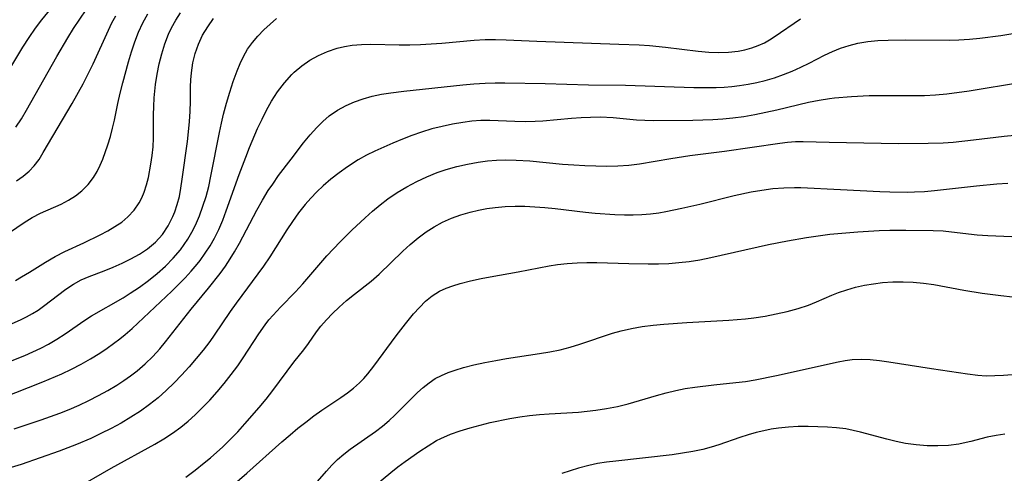
# Model space of a CAD drawing. Extents: x 1892776 to 1900978, y 3201879 to 3207513.
# Drawn here: x 1895802 to 1895970, y 3203074 to 3203152 of the extents above; entities that cross this region are included whole.
import ezdxf

# ---------------------------------------------------------------- set-up
doc = ezdxf.new("R2010")
doc.units = 0

msp = doc.modelspace()

# ---------------------------------------------------------------- linework, layer by layer
at = {"layer": 'Unknown_Line_Type', "color": 0}
for points in [[(1895800.66, 3203143.72, 2306), (1895802.67, 3203147.13, 2306), (1895803.73, 3203148.78, 2306), (1895804.85, 3203150.4, 2306), (1895805.93, 3203151.84, 2306), (1895808.21, 3203154.63, 2306)], [(1895801.4, 3203107.38, 2314), (1895802.45, 3203107.95, 2314), (1895803.83, 3203108.76, 2314), (1895806.52, 3203110.46, 2314), (1895808.17, 3203111.42, 2314), (1895809.86, 3203112.3, 2314), (1895813.08, 3203113.77, 2314), (1895815.89, 3203115.13, 2314), (1895817.16, 3203115.81, 2314), (1895818.38, 3203116.54, 2314), (1895819.53, 3203117.33, 2314), (1895820.58, 3203118.21, 2314), (1895821.64, 3203119.34, 2314), (1895822.52, 3203120.61, 2314), (1895822.99, 3203121.48, 2314), (1895823.37, 3203122.4, 2314), (1895823.78, 3203123.65, 2314), (1895824.09, 3203124.95, 2314), (1895824.51, 3203127.21, 2314), (1895824.72, 3203128.67, 2314), (1895824.88, 3203130.16, 2314), (1895824.96, 3203131.65, 2314), (1895824.97, 3203135.63, 2314), (1895825, 3203137.06, 2314), (1895825.07, 3203138.49, 2314), (1895825.31, 3203140.81, 2314), (1895825.59, 3203142.57, 2314), (1895825.93, 3203144.32, 2314), (1895826.35, 3203146.04, 2314), (1895826.87, 3203147.73, 2314), (1895827.5, 3203149.37, 2314), (1895828.03, 3203150.46, 2314), (1895828.76, 3203151.75, 2314), (1895829.57, 3203152.99, 2314)], [(1895801.51, 3203133.51, 2308), (1895802.44, 3203134.95, 2308), (1895803.33, 3203136.43, 2308), (1895808.47, 3203145.55, 2308), (1895810.36, 3203148.75, 2308), (1895811.34, 3203150.32, 2308), (1895813.47, 3203153.55, 2308)], [(1895797.79, 3203092.52, 2318), (1895803.03, 3203094.57, 2318), (1895804.39, 3203095.16, 2318), (1895805.73, 3203095.79, 2318), (1895807.04, 3203096.48, 2318), (1895808.49, 3203097.35, 2318), (1895809.9, 3203098.27, 2318), (1895813.22, 3203100.58, 2318), (1895814.36, 3203101.32, 2318), (1895819.76, 3203104.41, 2318), (1895821, 3203105.17, 2318), (1895822.58, 3203106.22, 2318), (1895824.12, 3203107.34, 2318), (1895825.6, 3203108.54, 2318), (1895827.01, 3203109.8, 2318), (1895828.33, 3203111.14, 2318), (1895829.53, 3203112.57, 2318), (1895830.19, 3203113.49, 2318), (1895830.8, 3203114.43, 2318), (1895831.48, 3203115.59, 2318), (1895832.09, 3203116.77, 2318), (1895832.78, 3203118.37, 2318), (1895833.39, 3203120.01, 2318), (1895833.91, 3203121.69, 2318), (1895834.36, 3203123.4, 2318), (1895834.75, 3203125.13, 2318), (1895836.2, 3203132.62, 2318), (1895836.52, 3203134.18, 2318), (1895836.88, 3203135.73, 2318), (1895837.39, 3203137.62, 2318), (1895837.95, 3203139.49, 2318), (1895838.56, 3203141.32, 2318), (1895839.21, 3203143.1, 2318), (1895839.71, 3203144.36, 2318), (1895840.28, 3203145.57, 2318), (1895841, 3203146.79, 2318), (1895841.83, 3203147.95, 2318), (1895842.76, 3203149.06, 2318), (1895843.75, 3203150.11, 2318), (1895844.82, 3203151.1, 2318), (1895845.94, 3203152.02, 2318)], [(1895799.04, 3203087.27, 2320), (1895806.1, 3203090.04, 2320), (1895809.32, 3203091.42, 2320), (1895810.99, 3203092.22, 2320), (1895812.63, 3203093.08, 2320), (1895814.23, 3203093.99, 2320), (1895815.79, 3203094.96, 2320), (1895817.05, 3203095.81, 2320), (1895819.2, 3203097.41, 2320), (1895820.1, 3203098.13, 2320), (1895821.3, 3203099.19, 2320), (1895828.06, 3203105.55, 2320), (1895830.33, 3203107.78, 2320), (1895831.4, 3203108.94, 2320), (1895832.42, 3203110.13, 2320), (1895832.91, 3203110.77, 2320), (1895833.79, 3203111.99, 2320), (1895834.61, 3203113.26, 2320), (1895835.36, 3203114.57, 2320), (1895836.09, 3203116.08, 2320), (1895836.76, 3203117.63, 2320), (1895837.37, 3203119.22, 2320), (1895839.56, 3203125.41, 2320), (1895840.68, 3203128.39, 2320), (1895841.33, 3203130.04, 2320), (1895842.71, 3203133.29, 2320), (1895843.46, 3203134.88, 2320), (1895844.24, 3203136.43, 2320), (1895845.08, 3203137.94, 2320), (1895846.12, 3203139.56, 2320), (1895847.26, 3203141.09, 2320), (1895848.51, 3203142.49, 2320), (1895848.92, 3203142.89, 2320), (1895850.22, 3203143.97, 2320), (1895851.62, 3203144.92, 2320), (1895853.1, 3203145.74, 2320), (1895854.64, 3203146.43, 2320), (1895856.25, 3203146.98, 2320), (1895857.53, 3203147.29, 2320), (1895858.85, 3203147.5, 2320), (1895860.41, 3203147.62, 2320), (1895862, 3203147.64, 2320), (1895866.83, 3203147.53, 2320), (1895868.65, 3203147.54, 2320), (1895870.48, 3203147.6, 2320), (1895874.13, 3203147.84, 2320), (1895879.64, 3203148.35, 2320), (1895881.48, 3203148.44, 2320), (1895883.28, 3203148.45, 2320), (1895885.09, 3203148.41, 2320), (1895890.32, 3203148.18, 2320), (1895904.26, 3203147.68, 2320), (1895907.75, 3203147.53, 2320), (1895909.49, 3203147.42, 2320), (1895912.25, 3203147.18, 2320), (1895917.82, 3203146.47, 2320), (1895919.65, 3203146.3, 2320), (1895921.34, 3203146.24, 2320), (1895923, 3203146.29, 2320), (1895924.63, 3203146.47, 2320), (1895925.75, 3203146.68, 2320), (1895926.96, 3203147.02, 2320), (1895928.06, 3203147.43, 2320), (1895929.11, 3203147.92, 2320), (1895929.96, 3203148.4, 2320), (1895930.79, 3203148.93, 2320), (1895935.23, 3203152.01, 2320)], [(1895800.38, 3203115.53, 2312), (1895802.91, 3203117.27, 2312), (1895804.29, 3203118.08, 2312), (1895805.71, 3203118.81, 2312), (1895809.2, 3203120.4, 2312), (1895810.45, 3203121.05, 2312), (1895811.64, 3203121.79, 2312), (1895812.75, 3203122.64, 2312), (1895813.83, 3203123.7, 2312), (1895814.75, 3203124.9, 2312), (1895815.36, 3203125.92, 2312), (1895815.88, 3203127, 2312), (1895816.31, 3203128.07, 2312), (1895817.16, 3203130.52, 2312), (1895817.6, 3203131.9, 2312), (1895817.99, 3203133.32, 2312), (1895818.3, 3203134.7, 2312), (1895818.87, 3203137.52, 2312), (1895819.27, 3203139.29, 2312), (1895819.71, 3203141.07, 2312), (1895820.7, 3203144.63, 2312), (1895821.22, 3203146.35, 2312), (1895821.78, 3203148.05, 2312), (1895822.41, 3203149.71, 2312), (1895823.14, 3203151.31, 2312), (1895823.98, 3203152.86, 2312)], [(1895800.87, 3203100, 2316), (1895802.29, 3203100.63, 2316), (1895803.31, 3203101.14, 2316), (1895804.31, 3203101.7, 2316), (1895805.28, 3203102.31, 2316), (1895806.22, 3203102.97, 2316), (1895810.03, 3203105.85, 2316), (1895811.32, 3203106.71, 2316), (1895812.65, 3203107.46, 2316), (1895813.98, 3203108.04, 2316), (1895816.54, 3203109.01, 2316), (1895818.08, 3203109.62, 2316), (1895819.61, 3203110.29, 2316), (1895821.11, 3203111.02, 2316), (1895822.57, 3203111.84, 2316), (1895823.94, 3203112.76, 2316), (1895825.29, 3203113.9, 2316), (1895826.47, 3203115.21, 2316), (1895827.45, 3203116.68, 2316), (1895828.25, 3203118.27, 2316), (1895828.57, 3203119.04, 2316), (1895829.01, 3203120.33, 2316), (1895829.36, 3203121.66, 2316), (1895829.64, 3203123.13, 2316), (1895829.86, 3203124.62, 2316), (1895830.73, 3203131.04, 2316), (1895830.92, 3203132.69, 2316), (1895831.08, 3203134.45, 2316), (1895831.19, 3203136.2, 2316), (1895831.25, 3203137.95, 2316), (1895831.29, 3203140.41, 2316), (1895831.33, 3203141.6, 2316), (1895831.43, 3203142.78, 2316), (1895831.67, 3203144.46, 2316), (1895832.06, 3203146.09, 2316), (1895832.61, 3203147.67, 2316), (1895833.33, 3203149.19, 2316), (1895834.2, 3203150.64, 2316), (1895835.18, 3203152.04, 2316)], [(1895801.61, 3203124.38, 2310), (1895802.71, 3203125.16, 2310), (1895803.73, 3203126, 2310), (1895804.63, 3203126.92, 2310), (1895805.44, 3203128.01, 2310), (1895806.17, 3203129.18, 2310), (1895811.11, 3203137.56, 2310), (1895812.94, 3203140.9, 2310), (1895814.65, 3203144.32, 2310), (1895817.26, 3203150.07, 2310), (1895817.87, 3203151.3, 2310), (1895818.51, 3203152.51, 2310)], [(1895801.19, 3203082.06, 2322), (1895805.8, 3203083.57, 2322), (1895807.41, 3203084.13, 2322), (1895809.01, 3203084.73, 2322), (1895810.59, 3203085.36, 2322), (1895812.27, 3203086.1, 2322), (1895813.93, 3203086.89, 2322), (1895815.55, 3203087.72, 2322), (1895817.15, 3203088.59, 2322), (1895818.72, 3203089.52, 2322), (1895819.91, 3203090.28, 2322), (1895821.06, 3203091.08, 2322), (1895822.17, 3203091.93, 2322), (1895823.53, 3203093.11, 2322), (1895824.82, 3203094.37, 2322), (1895826.03, 3203095.71, 2322), (1895827.01, 3203096.88, 2322), (1895831.35, 3203102.45, 2322), (1895834.34, 3203106.05, 2322), (1895836.3, 3203108.54, 2322), (1895837.22, 3203109.82, 2322), (1895838.03, 3203111.02, 2322), (1895838.79, 3203112.26, 2322), (1895839.62, 3203113.74, 2322), (1895842.57, 3203119.36, 2322), (1895843.53, 3203121.04, 2322), (1895844.53, 3203122.68, 2322), (1895845.27, 3203123.81, 2322), (1895846.28, 3203125.25, 2322), (1895848.4, 3203128.07, 2322), (1895850.54, 3203130.85, 2322), (1895851.64, 3203132.19, 2322), (1895852.79, 3203133.47, 2322), (1895853.82, 3203134.49, 2322), (1895854.91, 3203135.42, 2322), (1895856.3, 3203136.39, 2322), (1895857.78, 3203137.2, 2322), (1895859.22, 3203137.83, 2322), (1895860.71, 3203138.34, 2322), (1895862.25, 3203138.77, 2322), (1895863.81, 3203139.12, 2322), (1895865.4, 3203139.38, 2322), (1895867.65, 3203139.66, 2322), (1895877.67, 3203140.73, 2322), (1895879.58, 3203140.9, 2322), (1895881.5, 3203141.02, 2322), (1895883.18, 3203141.06, 2322), (1895884.87, 3203141.05, 2322), (1895891.75, 3203140.93, 2322), (1895899.09, 3203140.75, 2322), (1895905.4, 3203140.67, 2322), (1895917.08, 3203140.27, 2322), (1895918.99, 3203140.25, 2322), (1895920.89, 3203140.28, 2322), (1895922.23, 3203140.34, 2322), (1895923.56, 3203140.45, 2322), (1895924.88, 3203140.59, 2322), (1895926.35, 3203140.83, 2322), (1895927.79, 3203141.13, 2322), (1895929.22, 3203141.49, 2322), (1895930.8, 3203141.95, 2322), (1895932.34, 3203142.49, 2322), (1895933.85, 3203143.08, 2322), (1895935.33, 3203143.72, 2322), (1895936.76, 3203144.42, 2322), (1895939.32, 3203145.78, 2322), (1895940.69, 3203146.42, 2322), (1895942.1, 3203146.98, 2322), (1895943.54, 3203147.45, 2322), (1895945.03, 3203147.82, 2322), (1895946.71, 3203148.1, 2322), (1895948.43, 3203148.27, 2322), (1895950.18, 3203148.36, 2322), (1895953.19, 3203148.41, 2322), (1895960.74, 3203148.35, 2322), (1895962.24, 3203148.39, 2322), (1895964.04, 3203148.51, 2322), (1895965.83, 3203148.69, 2322), (1895969.41, 3203149.17, 2322), (1895978.63, 3203150.69, 2322)], [(1895972.91, 3203141.11, 2324), (1895963.99, 3203139.65, 2324), (1895960.18, 3203139.15, 2324), (1895958.28, 3203138.97, 2324), (1895956.38, 3203138.87, 2324), (1895955.16, 3203138.85, 2324), (1895950.44, 3203138.88, 2324), (1895946.94, 3203138.85, 2324), (1895943.97, 3203138.7, 2324), (1895941.03, 3203138.44, 2324), (1895940.2, 3203138.34, 2324), (1895938.41, 3203138.05, 2324), (1895936.62, 3203137.69, 2324), (1895931.22, 3203136.41, 2324), (1895929.36, 3203135.99, 2324), (1895927.48, 3203135.6, 2324), (1895925.6, 3203135.28, 2324), (1895923.71, 3203135.02, 2324), (1895922.01, 3203134.85, 2324), (1895920.3, 3203134.75, 2324), (1895916.89, 3203134.65, 2324), (1895910.18, 3203134.61, 2324), (1895908.73, 3203134.64, 2324), (1895907.3, 3203134.72, 2324), (1895903.3, 3203135.1, 2324), (1895901.09, 3203135.19, 2324), (1895899.48, 3203135.17, 2324), (1895897.86, 3203135.09, 2324), (1895896.23, 3203134.98, 2324), (1895891.3, 3203134.52, 2324), (1895890.02, 3203134.45, 2324), (1895888.3, 3203134.43, 2324), (1895886.57, 3203134.48, 2324), (1895882.31, 3203134.66, 2324), (1895880.78, 3203134.63, 2324), (1895879.24, 3203134.52, 2324), (1895877.7, 3203134.33, 2324), (1895875.93, 3203134.03, 2324), (1895874.16, 3203133.65, 2324), (1895872.41, 3203133.2, 2324), (1895870.67, 3203132.68, 2324), (1895869.02, 3203132.1, 2324), (1895867.38, 3203131.47, 2324), (1895865.77, 3203130.8, 2324), (1895862.7, 3203129.42, 2324), (1895861.26, 3203128.71, 2324), (1895859.86, 3203127.94, 2324), (1895858, 3203126.72, 2324), (1895856.59, 3203125.7, 2324), (1895855.21, 3203124.62, 2324), (1895853.88, 3203123.48, 2324), (1895852.8, 3203122.46, 2324), (1895851.77, 3203121.4, 2324), (1895850.79, 3203120.29, 2324), (1895849.68, 3203118.89, 2324), (1895848.64, 3203117.44, 2324), (1895847.66, 3203115.99, 2324), (1895844.78, 3203111.39, 2324), (1895843.72, 3203109.79, 2324), (1895839.03, 3203103.51, 2324), (1895838, 3203102.04, 2324), (1895835.31, 3203098.03, 2324), (1895834.54, 3203096.95, 2324), (1895833.41, 3203095.47, 2324), (1895832.23, 3203094.02, 2324), (1895831.01, 3203092.61, 2324), (1895829.75, 3203091.23, 2324), (1895828.45, 3203089.89, 2324), (1895827.12, 3203088.59, 2324), (1895825.73, 3203087.34, 2324), (1895824.29, 3203086.18, 2324), (1895822.73, 3203085.06, 2324), (1895821.1, 3203084.02, 2324), (1895819.43, 3203083.04, 2324), (1895817.73, 3203082.11, 2324), (1895816, 3203081.23, 2324), (1895814.25, 3203080.4, 2324), (1895811.84, 3203079.36, 2324), (1895808.89, 3203078.25, 2324), (1895802.38, 3203075.99, 2324), (1895800.71, 3203075.46, 2324)], [(1895811.41, 3203071.72, 2326), (1895817.72, 3203075.33, 2326), (1895825.19, 3203079.45, 2326), (1895826.72, 3203080.36, 2326), (1895828.21, 3203081.31, 2326), (1895829.64, 3203082.34, 2326), (1895830.88, 3203083.36, 2326), (1895832.07, 3203084.43, 2326), (1895833.22, 3203085.56, 2326), (1895834.53, 3203086.93, 2326), (1895835.8, 3203088.35, 2326), (1895837.03, 3203089.8, 2326), (1895838.21, 3203091.29, 2326), (1895839.33, 3203092.81, 2326), (1895840.25, 3203094.16, 2326), (1895842.89, 3203098.25, 2326), (1895843.98, 3203099.79, 2326), (1895844.64, 3203100.64, 2326), (1895845.33, 3203101.46, 2326), (1895846.58, 3203102.81, 2326), (1895849.17, 3203105.44, 2326), (1895850.44, 3203106.78, 2326), (1895854.53, 3203111.54, 2326), (1895856.76, 3203113.94, 2326), (1895858.75, 3203115.91, 2326), (1895861.02, 3203118.02, 2326), (1895862.29, 3203119.16, 2326), (1895863.59, 3203120.25, 2326), (1895864.93, 3203121.29, 2326), (1895866.5, 3203122.36, 2326), (1895868.14, 3203123.34, 2326), (1895869.82, 3203124.23, 2326), (1895871.54, 3203125.04, 2326), (1895873.31, 3203125.75, 2326), (1895874.85, 3203126.28, 2326), (1895876.65, 3203126.79, 2326), (1895878.47, 3203127.21, 2326), (1895880.31, 3203127.54, 2326), (1895881.87, 3203127.74, 2326), (1895883.44, 3203127.86, 2326), (1895885, 3203127.91, 2326), (1895886.79, 3203127.87, 2326), (1895889.11, 3203127.75, 2326), (1895894.69, 3203127.21, 2326), (1895896.59, 3203127.06, 2326), (1895898.48, 3203126.95, 2326), (1895900.38, 3203126.89, 2326), (1895902.26, 3203126.88, 2326), (1895904.14, 3203126.92, 2326), (1895906, 3203127.04, 2326), (1895907.8, 3203127.25, 2326), (1895913.13, 3203128.19, 2326), (1895916.39, 3203128.68, 2326), (1895922.3, 3203129.4, 2326), (1895931.71, 3203130.79, 2326), (1895933.05, 3203130.94, 2326), (1895934.39, 3203131.05, 2326), (1895935.73, 3203131.09, 2326), (1895940.13, 3203130.95, 2326), (1895951.96, 3203130.74, 2326), (1895957.03, 3203130.79, 2326), (1895959.57, 3203130.86, 2326), (1895961.3, 3203130.97, 2326), (1895964.76, 3203131.32, 2326), (1895969.98, 3203131.95, 2326), (1895971.76, 3203132.12, 2326)], [(1895830.48, 3203073.82, 2328), (1895832.07, 3203074.99, 2328), (1895833.62, 3203076.22, 2328), (1895834.68, 3203077.12, 2328), (1895836.75, 3203078.97, 2328), (1895838.05, 3203080.25, 2328), (1895839.31, 3203081.56, 2328), (1895840.54, 3203082.9, 2328), (1895842.97, 3203085.69, 2328), (1895844.17, 3203087.13, 2328), (1895845.31, 3203088.59, 2328), (1895848.87, 3203093.42, 2328), (1895850.57, 3203095.53, 2328), (1895851.37, 3203096.58, 2328), (1895852.75, 3203098.57, 2328), (1895853.47, 3203099.55, 2328), (1895854.43, 3203100.67, 2328), (1895855.48, 3203101.74, 2328), (1895856.59, 3203102.79, 2328), (1895857.88, 3203103.93, 2328), (1895859.21, 3203105.02, 2328), (1895862.07, 3203107.21, 2328), (1895863.44, 3203108.41, 2328), (1895867.45, 3203112.34, 2328), (1895868.73, 3203113.52, 2328), (1895870.06, 3203114.65, 2328), (1895871.45, 3203115.68, 2328), (1895872.8, 3203116.53, 2328), (1895874.21, 3203117.28, 2328), (1895875.75, 3203117.96, 2328), (1895877.33, 3203118.54, 2328), (1895878.96, 3203119.03, 2328), (1895880.36, 3203119.36, 2328), (1895881.79, 3203119.63, 2328), (1895883.22, 3203119.83, 2328), (1895884.9, 3203119.97, 2328), (1895886.59, 3203120.03, 2328), (1895888.28, 3203120.01, 2328), (1895889.98, 3203119.94, 2328), (1895891.68, 3203119.81, 2328), (1895893.41, 3203119.63, 2328), (1895898.6, 3203118.99, 2328), (1895900.27, 3203118.83, 2328), (1895903.6, 3203118.62, 2328), (1895905.25, 3203118.58, 2328), (1895906.74, 3203118.58, 2328), (1895908.21, 3203118.62, 2328), (1895909.67, 3203118.72, 2328), (1895911.11, 3203118.89, 2328), (1895912.32, 3203119.11, 2328), (1895915.05, 3203119.68, 2328), (1895918.07, 3203120.39, 2328), (1895923.93, 3203121.85, 2328), (1895926.83, 3203122.46, 2328), (1895928.69, 3203122.78, 2328), (1895930.54, 3203123.03, 2328), (1895932.39, 3203123.18, 2328), (1895934.23, 3203123.23, 2328), (1895935.3, 3203123.2, 2328), (1895942.07, 3203122.9, 2328), (1895948.8, 3203122.54, 2328), (1895950.49, 3203122.47, 2328), (1895953.43, 3203122.43, 2328), (1895954.67, 3203122.46, 2328), (1895956.39, 3203122.56, 2328), (1895958.11, 3203122.7, 2328), (1895965.28, 3203123.48, 2328), (1895968.72, 3203123.82, 2328), (1895970.58, 3203123.94, 2328)], [(1895837.99, 3203072.01, 2330), (1895840.89, 3203074.48, 2330), (1895846.81, 3203079.81, 2330), (1895848.24, 3203081.05, 2330), (1895849.56, 3203082.15, 2330), (1895850.91, 3203083.21, 2330), (1895852.27, 3203084.24, 2330), (1895853.65, 3203085.21, 2330), (1895856.9, 3203087.38, 2330), (1895858.01, 3203088.17, 2330), (1895859.07, 3203089.01, 2330), (1895860.08, 3203089.92, 2330), (1895860.79, 3203090.66, 2330), (1895861.47, 3203091.44, 2330), (1895862.52, 3203092.74, 2330), (1895866.35, 3203097.92, 2330), (1895867.92, 3203099.95, 2330), (1895869.28, 3203101.64, 2330), (1895870.28, 3203102.76, 2330), (1895871.35, 3203103.8, 2330), (1895872.48, 3203104.73, 2330), (1895873.71, 3203105.51, 2330), (1895874.83, 3203106.03, 2330), (1895876.01, 3203106.45, 2330), (1895877.24, 3203106.82, 2330), (1895878.99, 3203107.27, 2330), (1895880.79, 3203107.68, 2330), (1895882.36, 3203107.99, 2330), (1895887.14, 3203108.85, 2330), (1895892.43, 3203109.87, 2330), (1895893.81, 3203110.09, 2330), (1895895.48, 3203110.27, 2330), (1895897.16, 3203110.38, 2330), (1895898.85, 3203110.42, 2330), (1895900.54, 3203110.41, 2330), (1895906, 3203110.24, 2330), (1895909.29, 3203110.19, 2330), (1895911.04, 3203110.22, 2330), (1895912.79, 3203110.28, 2330), (1895914.53, 3203110.4, 2330), (1895916.26, 3203110.6, 2330), (1895918.11, 3203110.89, 2330), (1895919.95, 3203111.25, 2330), (1895929.79, 3203113.47, 2330), (1895933.04, 3203114.11, 2330), (1895936.28, 3203114.69, 2330), (1895938.67, 3203115.05, 2330), (1895940.25, 3203115.24, 2330), (1895945.03, 3203115.64, 2330), (1895948.65, 3203115.86, 2330), (1895950.46, 3203115.93, 2330), (1895953.2, 3203115.96, 2330), (1895957.9, 3203115.89, 2330), (1895959.55, 3203115.8, 2330), (1895961, 3203115.66, 2330), (1895965.35, 3203115.14, 2330), (1895967.21, 3203115.01, 2330), (1895972.63, 3203114.8, 2330)], [(1895852.54, 3203072.59, 2332), (1895854.44, 3203074.85, 2332), (1895855.35, 3203075.84, 2332), (1895856.34, 3203076.79, 2332), (1895857.39, 3203077.71, 2332), (1895858.51, 3203078.59, 2332), (1895862.78, 3203081.6, 2332), (1895863.97, 3203082.51, 2332), (1895865.13, 3203083.47, 2332), (1895866.1, 3203084.36, 2332), (1895867.03, 3203085.27, 2332), (1895869.97, 3203088.26, 2332), (1895870.93, 3203089.12, 2332), (1895871.93, 3203089.91, 2332), (1895872.99, 3203090.61, 2332), (1895874.07, 3203091.17, 2332), (1895875.2, 3203091.64, 2332), (1895876.37, 3203092.06, 2332), (1895877.79, 3203092.51, 2332), (1895879.59, 3203092.98, 2332), (1895881.42, 3203093.38, 2332), (1895883.29, 3203093.73, 2332), (1895885.15, 3203094.04, 2332), (1895890.77, 3203094.91, 2332), (1895892.52, 3203095.21, 2332), (1895894.26, 3203095.55, 2332), (1895895.96, 3203095.98, 2332), (1895897.64, 3203096.5, 2332), (1895903.19, 3203098.37, 2332), (1895904.67, 3203098.79, 2332), (1895906.45, 3203099.19, 2332), (1895908.27, 3203099.48, 2332), (1895910.11, 3203099.71, 2332), (1895911.97, 3203099.9, 2332), (1895915.86, 3203100.2, 2332), (1895923.03, 3203100.58, 2332), (1895925.89, 3203100.83, 2332), (1895927.31, 3203101, 2332), (1895929.23, 3203101.29, 2332), (1895931.13, 3203101.64, 2332), (1895933, 3203102.06, 2332), (1895934.84, 3203102.56, 2332), (1895936.63, 3203103.16, 2332), (1895937.96, 3203103.69, 2332), (1895940.58, 3203104.83, 2332), (1895941.71, 3203105.29, 2332), (1895943.15, 3203105.78, 2332), (1895944.64, 3203106.2, 2332), (1895946.15, 3203106.54, 2332), (1895947.68, 3203106.81, 2332), (1895949.23, 3203107, 2332), (1895950.97, 3203107.12, 2332), (1895952.73, 3203107.15, 2332), (1895954.49, 3203107.08, 2332), (1895956.24, 3203106.92, 2332), (1895958, 3203106.66, 2332), (1895963.08, 3203105.72, 2332), (1895966.24, 3203105.2, 2332), (1895969.41, 3203104.77, 2332), (1895971.38, 3203104.54, 2332)], [(1895861.83, 3203071.65, 2334), (1895865.4, 3203074.6, 2334), (1895866.61, 3203075.56, 2334), (1895867.84, 3203076.48, 2334), (1895870.34, 3203078.24, 2334), (1895871.76, 3203079.17, 2334), (1895873.2, 3203080.03, 2334), (1895873.96, 3203080.42, 2334), (1895875.57, 3203081.12, 2334), (1895877.23, 3203081.72, 2334), (1895878.93, 3203082.24, 2334), (1895880.66, 3203082.7, 2334), (1895882.33, 3203083.1, 2334), (1895885.7, 3203083.8, 2334), (1895887.39, 3203084.08, 2334), (1895889.08, 3203084.32, 2334), (1895890.76, 3203084.49, 2334), (1895892.43, 3203084.62, 2334), (1895897.39, 3203084.88, 2334), (1895900.38, 3203085.22, 2334), (1895902.21, 3203085.51, 2334), (1895904.05, 3203085.87, 2334), (1895905.87, 3203086.31, 2334), (1895910.72, 3203087.76, 2334), (1895912.36, 3203088.2, 2334), (1895914.01, 3203088.6, 2334), (1895915.61, 3203088.91, 2334), (1895917.22, 3203089.17, 2334), (1895920.47, 3203089.56, 2334), (1895924.21, 3203089.93, 2334), (1895925.88, 3203090.14, 2334), (1895927.54, 3203090.4, 2334), (1895931.18, 3203091.13, 2334), (1895941.69, 3203093.48, 2334), (1895942.89, 3203093.71, 2334), (1895944.08, 3203093.87, 2334), (1895945.61, 3203093.93, 2334), (1895947.16, 3203093.86, 2334), (1895948.73, 3203093.7, 2334), (1895950.31, 3203093.48, 2334), (1895957.61, 3203092.33, 2334), (1895963.75, 3203091.42, 2334), (1895965.46, 3203091.19, 2334), (1895966.89, 3203091.11, 2334), (1895968.36, 3203091.12, 2334), (1895969.86, 3203091.2, 2334), (1895974.21, 3203091.56, 2334)], [(1895970.09, 3203081.16, 2336), (1895968.59, 3203080.91, 2336), (1895967.1, 3203080.6, 2336), (1895964.32, 3203079.9, 2336), (1895962.99, 3203079.59, 2336), (1895962.26, 3203079.45, 2336), (1895960.48, 3203079.23, 2336), (1895958.66, 3203079.14, 2336), (1895956.83, 3203079.16, 2336), (1895954.99, 3203079.3, 2336), (1895953.15, 3203079.56, 2336), (1895951.55, 3203079.9, 2336), (1895949.95, 3203080.3, 2336), (1895945.51, 3203081.5, 2336), (1895944.25, 3203081.79, 2336), (1895942.98, 3203082.02, 2336), (1895941.41, 3203082.23, 2336), (1895939.83, 3203082.35, 2336), (1895936.55, 3203082.44, 2336), (1895934.87, 3203082.42, 2336), (1895933.19, 3203082.34, 2336), (1895931.53, 3203082.17, 2336), (1895930.24, 3203081.97, 2336), (1895928.98, 3203081.71, 2336), (1895927.72, 3203081.41, 2336), (1895926.31, 3203081.02, 2336), (1895924.92, 3203080.58, 2336), (1895921.36, 3203079.32, 2336), (1895920, 3203078.91, 2336), (1895918.61, 3203078.55, 2336), (1895916.89, 3203078.18, 2336), (1895915.14, 3203077.88, 2336), (1895913.37, 3203077.62, 2336), (1895903.76, 3203076.53, 2336), (1895902.2, 3203076.34, 2336), (1895900.66, 3203076.12, 2336), (1895899.15, 3203075.82, 2336), (1895897.42, 3203075.35, 2336), (1895894.55, 3203074.45, 2336)]]:
    msp.add_polyline3d(points, dxfattribs=at)

doc.saveas('drawing.dxf')
